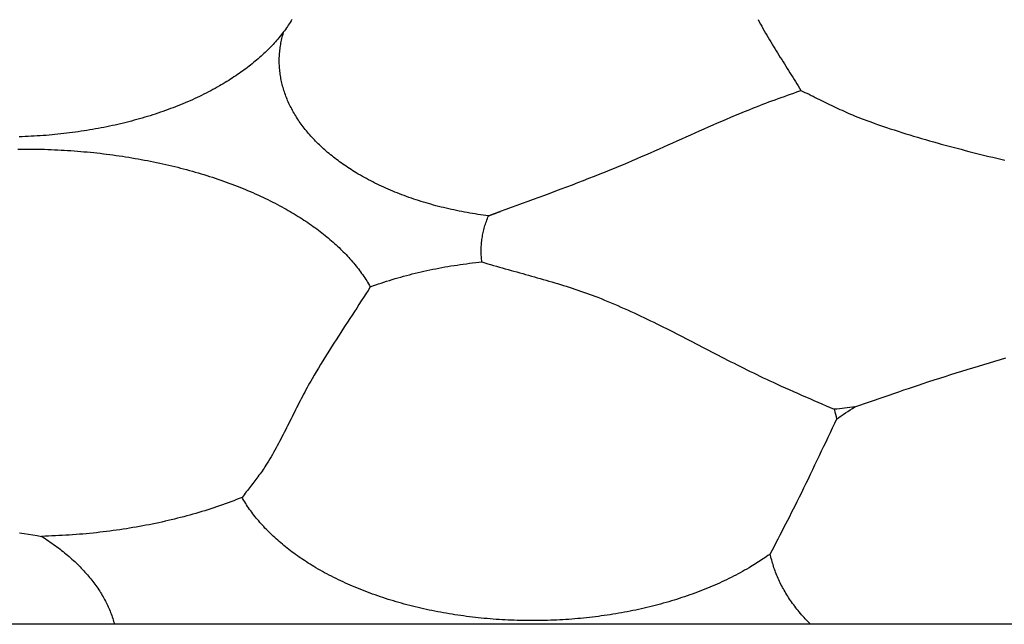
# Model space of a CAD drawing. Units: millimetres. Extents: x -23 to 246, y -38 to 38.
# Drawn here: x 143 to 176, y -38 to -18 of the extents above; entities that cross this region are included whole.
import ezdxf

# ---------------------------------------------------------------- set-up
doc = ezdxf.new("R2010")
doc.units = ezdxf.units.MM
doc.layers.add('Vector Layer 1', color=7, linetype='Continuous', lineweight=30)

msp = doc.modelspace()

# ---------------------------------------------------------------- linework, layer by layer
at = {"layer": 'Vector Layer 1', "color": 18, "lineweight": 30, "true_color": 0x000000}
for p, q in [((169.288, -20.153), (169.318, -20.143)), ((169.317, -20.143), (169.317, -20.143)), ((169.317, -20.143), (169.317, -20.143)), ((169.318, -20.142), (169.318, -20.142))]:
    msp.add_line(p, q, dxfattribs=at)
at = {"layer": 'Vector Layer 1', "color": 18, "lineweight": 30, "true_color": 0x000000, "extrusion": (0, 0, -1)}
for points in [[(-9.746, -38.013), (-9.746, 37.804), (-9.746, 37.804), (-246.37, 37.804), (-246.37, 37.804), (-246.37, -38.013), (-246.37, -38.013), (-9.746, -38.013)], [(-152.28, -17.768), (-152.251, -17.816), (-152.221, -17.864), (-152.19, -17.911), (-152.159, -17.958), (-152.127, -18.006), (-152.094, -18.053), (-152.06, -18.099), (-152.026, -18.146), (-151.991, -18.193), (-151.956, -18.239), (-151.919, -18.285), (-151.882, -18.331), (-151.845, -18.377), (-151.806, -18.422), (-151.767, -18.468), (-151.728, -18.513), (-151.687, -18.558), (-151.646, -18.603), (-151.604, -18.648), (-151.562, -18.692), (-151.518, -18.736), (-151.474, -18.78), (-151.43, -18.824), (-151.385, -18.868), (-151.339, -18.911), (-151.292, -18.955), (-151.245, -18.998), (-151.197, -19.04), (-151.148, -19.083), (-151.099, -19.125), (-151.049, -19.167), (-150.998, -19.209), (-150.947, -19.251), (-150.895, -19.292), (-150.843, -19.333), (-150.79, -19.374), (-150.736, -19.415), (-150.681, -19.455), (-150.626, -19.495), (-150.57, -19.535), (-150.514, -19.575), (-150.457, -19.614), (-150.399, -19.653), (-150.34, -19.692), (-150.281, -19.731), (-150.222, -19.769), (-150.162, -19.807), (-150.101, -19.845), (-150.039, -19.882), (-149.977, -19.919), (-149.914, -19.956), (-149.851, -19.993), (-149.851, -19.993), (-149.779, -20.034), (-149.706, -20.074), (-149.633, -20.114), (-149.559, -20.154), (-149.484, -20.193), (-149.409, -20.231), (-149.334, -20.269), (-149.257, -20.307), (-149.18, -20.344), (-149.103, -20.381), (-149.025, -20.417), (-148.946, -20.453), (-148.867, -20.488), (-148.787, -20.523), (-148.707, -20.557), (-148.626, -20.591), (-148.545, -20.624), (-148.463, -20.657), (-148.381, -20.69), (-148.298, -20.722), (-148.215, -20.753), (-148.131, -20.784), (-148.046, -20.815), (-147.962, -20.845), (-147.876, -20.874), (-147.79, -20.904), (-147.704, -20.932), (-147.617, -20.96), (-147.53, -20.988), (-147.443, -21.015), (-147.355, -21.041), (-147.266, -21.068), (-147.177, -21.093), (-147.088, -21.118), (-146.998, -21.143), (-146.908, -21.167), (-146.817, -21.19), (-146.727, -21.214), (-146.635, -21.236), (-146.544, -21.258), (-146.451, -21.28), (-146.359, -21.301), (-146.266, -21.321), (-146.173, -21.341), (-146.08, -21.361), (-145.986, -21.38), (-145.892, -21.398), (-145.797, -21.416), (-145.702, -21.433), (-145.607, -21.45), (-145.512, -21.466), (-145.416, -21.482), (-145.32, -21.498), (-145.224, -21.512), (-145.127, -21.526), (-145.03, -21.54), (-144.933, -21.553), (-144.836, -21.566), (-144.738, -21.578), (-144.64, -21.589), (-144.542, -21.6), (-144.444, -21.611), (-144.346, -21.62), (-144.247, -21.63), (-144.148, -21.638), (-144.049, -21.647), (-143.949, -21.654), (-143.85, -21.661), (-143.75, -21.668), (-143.65, -21.674), (-143.55, -21.679), (-143.45, -21.684), (-143.349, -21.688), (-143.249, -21.692), (-143.148, -21.695)], [(-158.861, -24.341), (-158.771, -24.329), (-158.68, -24.317), (-158.59, -24.304), (-158.5, -24.291), (-158.411, -24.277), (-158.321, -24.263), (-158.232, -24.247), (-158.144, -24.232), (-158.055, -24.216), (-157.967, -24.199), (-157.879, -24.182), (-157.792, -24.164), (-157.705, -24.145), (-157.618, -24.126), (-157.531, -24.107), (-157.445, -24.087), (-157.36, -24.066), (-157.274, -24.045), (-157.189, -24.024), (-157.104, -24.001), (-157.02, -23.979), (-156.936, -23.955), (-156.853, -23.932), (-156.77, -23.907), (-156.687, -23.882), (-156.605, -23.857), (-156.523, -23.831), (-156.442, -23.805), (-156.361, -23.778), (-156.28, -23.75), (-156.2, -23.722), (-156.121, -23.694), (-156.042, -23.665), (-155.963, -23.635), (-155.885, -23.605), (-155.807, -23.575), (-155.73, -23.544), (-155.654, -23.512), (-155.578, -23.48), (-155.502, -23.448), (-155.427, -23.415), (-155.353, -23.381), (-155.279, -23.347), (-155.205, -23.313), (-155.132, -23.278), (-155.06, -23.242), (-154.988, -23.206), (-154.917, -23.17), (-154.847, -23.133), (-154.777, -23.095), (-154.707, -23.057), (-154.639, -23.019), (-154.571, -22.98), (-154.503, -22.941), (-154.436, -22.901), (-154.436, -22.901), (-154.377, -22.865), (-154.319, -22.829), (-154.262, -22.793), (-154.205, -22.756), (-154.149, -22.719), (-154.093, -22.682), (-154.038, -22.645), (-153.984, -22.607), (-153.93, -22.569), (-153.877, -22.531), (-153.825, -22.492), (-153.773, -22.454), (-153.722, -22.415), (-153.671, -22.375), (-153.622, -22.336), (-153.572, -22.296), (-153.524, -22.256), (-153.476, -22.216), (-153.429, -22.175), (-153.382, -22.134), (-153.336, -22.093), (-153.291, -22.052), (-153.246, -22.01), (-153.202, -21.968), (-153.159, -21.926), (-153.116, -21.884), (-153.074, -21.842), (-153.033, -21.799), (-152.992, -21.756), (-152.952, -21.713), (-152.913, -21.67), (-152.875, -21.626), (-152.837, -21.583), (-152.8, -21.539), (-152.763, -21.495), (-152.727, -21.45), (-152.692, -21.406), (-152.658, -21.361), (-152.624, -21.316), (-152.591, -21.271), (-152.558, -21.226), (-152.527, -21.18), (-152.496, -21.135), (-152.465, -21.089), (-152.436, -21.043), (-152.407, -20.997), (-152.379, -20.951), (-152.351, -20.904), (-152.325, -20.858), (-152.299, -20.811), (-152.273, -20.764), (-152.249, -20.717), (-152.225, -20.67), (-152.202, -20.622), (-152.18, -20.575), (-152.158, -20.527), (-152.137, -20.48), (-152.117, -20.432), (-152.097, -20.384), (-152.079, -20.336), (-152.061, -20.287), (-152.043, -20.239), (-152.027, -20.19), (-152.011, -20.142), (-151.996, -20.093), (-151.982, -20.044), (-151.968, -19.995), (-151.956, -19.946), (-151.944, -19.897), (-151.933, -19.848), (-151.922, -19.799), (-151.912, -19.749), (-151.903, -19.7), (-151.895, -19.65), (-151.888, -19.601), (-151.881, -19.551), (-151.875, -19.501), (-151.87, -19.452), (-151.866, -19.402), (-151.862, -19.352), (-151.86, -19.302), (-151.858, -19.252), (-151.857, -19.201), (-151.856, -19.151), (-151.856, -19.151), (-151.857, -19.101), (-151.858, -19.051), (-151.86, -19.001), (-151.862, -18.952), (-151.866, -18.902), (-151.87, -18.852), (-151.875, -18.803), (-151.881, -18.753), (-151.888, -18.704), (-151.895, -18.654), (-151.903, -18.605), (-151.912, -18.556), (-151.921, -18.507), (-151.932, -18.458), (-151.943, -18.409), (-151.955, -18.361), (-151.967, -18.312), (-151.981, -18.264), (-151.995, -18.215), (-152.01, -18.167)], [(-143.102, -22.106), (-143.214, -22.105), (-143.325, -22.104), (-143.325, -22.104), (-143.437, -22.105), (-143.549, -22.106), (-143.661, -22.107), (-143.772, -22.109), (-143.883, -22.111), (-143.995, -22.114), (-144.106, -22.118), (-144.216, -22.122), (-144.327, -22.127), (-144.438, -22.132), (-144.548, -22.138), (-144.658, -22.144), (-144.768, -22.151), (-144.878, -22.158), (-144.988, -22.166), (-145.097, -22.174), (-145.207, -22.183), (-145.316, -22.193), (-145.425, -22.203), (-145.533, -22.213), (-145.642, -22.225), (-145.75, -22.236), (-145.857, -22.248), (-145.965, -22.261), (-146.072, -22.274), (-146.18, -22.288), (-146.286, -22.302), (-146.393, -22.317), (-146.499, -22.332), (-146.605, -22.348), (-146.711, -22.364), (-146.816, -22.381), (-146.921, -22.398), (-147.026, -22.416), (-147.13, -22.434), (-147.234, -22.453), (-147.338, -22.472), (-147.441, -22.492), (-147.545, -22.512), (-147.647, -22.533), (-147.75, -22.554), (-147.851, -22.576), (-147.953, -22.598), (-148.054, -22.621), (-148.155, -22.644), (-148.256, -22.668), (-148.356, -22.692), (-148.455, -22.717), (-148.554, -22.742), (-148.653, -22.768), (-148.752, -22.794), (-148.849, -22.821), (-148.947, -22.848), (-149.044, -22.876), (-149.141, -22.904), (-149.237, -22.932), (-149.332, -22.961), (-149.428, -22.991), (-149.522, -23.021), (-149.617, -23.051), (-149.71, -23.082), (-149.804, -23.114), (-149.896, -23.146), (-149.989, -23.178), (-150.08, -23.211), (-150.171, -23.244), (-150.262, -23.278), (-150.352, -23.312), (-150.442, -23.346), (-150.531, -23.382), (-150.619, -23.417), (-150.707, -23.453), (-150.795, -23.49), (-150.882, -23.527), (-150.968, -23.564), (-151.053, -23.602), (-151.138, -23.64), (-151.223, -23.679), (-151.307, -23.718), (-151.39, -23.757), (-151.473, -23.797), (-151.555, -23.838), (-151.636, -23.879), (-151.717, -23.92), (-151.797, -23.962), (-151.876, -24.004), (-151.876, -24.004), (-151.947, -24.042), (-152.017, -24.081), (-152.087, -24.12), (-152.156, -24.159), (-152.224, -24.199), (-152.292, -24.238), (-152.359, -24.278), (-152.425, -24.319), (-152.49, -24.359), (-152.555, -24.4), (-152.62, -24.441), (-152.683, -24.482), (-152.746, -24.524), (-152.808, -24.566), (-152.87, -24.608), (-152.931, -24.65), (-152.991, -24.693), (-153.05, -24.735), (-153.109, -24.778), (-153.167, -24.822), (-153.225, -24.865), (-153.281, -24.909), (-153.337, -24.953), (-153.393, -24.997), (-153.447, -25.041), (-153.501, -25.086), (-153.554, -25.131), (-153.607, -25.176), (-153.659, -25.221), (-153.71, -25.267), (-153.76, -25.312), (-153.81, -25.358), (-153.859, -25.405), (-153.907, -25.451), (-153.955, -25.497), (-154.001, -25.544), (-154.047, -25.591), (-154.093, -25.638), (-154.137, -25.685), (-154.181, -25.733), (-154.224, -25.781), (-154.267, -25.828), (-154.309, -25.876), (-154.35, -25.925), (-154.39, -25.973), (-154.429, -26.022), (-154.468, -26.07), (-154.506, -26.119), (-154.543, -26.168), (-154.58, -26.217), (-154.615, -26.267), (-154.65, -26.316), (-154.685, -26.366), (-154.718, -26.416), (-154.751, -26.466), (-154.783, -26.516), (-154.814, -26.566), (-154.844, -26.617), (-154.874, -26.667), (-154.903, -26.718)], [(-158.642, -25.884), (-158.637, -25.837), (-158.632, -25.791), (-158.627, -25.745), (-158.624, -25.699), (-158.621, -25.652), (-158.619, -25.606), (-158.618, -25.56), (-158.618, -25.513), (-158.618, -25.513), (-158.618, -25.465), (-158.62, -25.418), (-158.622, -25.37), (-158.624, -25.323), (-158.628, -25.276), (-158.632, -25.228), (-158.637, -25.181), (-158.643, -25.134), (-158.65, -25.087), (-158.657, -25.039), (-158.665, -24.992), (-158.674, -24.945), (-158.684, -24.899), (-158.695, -24.852), (-158.706, -24.805), (-158.718, -24.758), (-158.731, -24.712), (-158.744, -24.665), (-158.759, -24.619), (-158.774, -24.572), (-158.79, -24.526), (-158.806, -24.48), (-158.824, -24.433), (-158.842, -24.387), (-158.861, -24.341)], [(-154.903, -26.718), (-154.993, -26.685), (-155.084, -26.653), (-155.175, -26.621), (-155.267, -26.59), (-155.359, -26.559), (-155.452, -26.529), (-155.546, -26.5), (-155.639, -26.471), (-155.734, -26.443), (-155.828, -26.415), (-155.924, -26.388), (-156.019, -26.362), (-156.116, -26.336), (-156.212, -26.31), (-156.309, -26.286), (-156.407, -26.262), (-156.504, -26.238), (-156.603, -26.215), (-156.701, -26.193), (-156.8, -26.171), (-156.9, -26.15), (-157, -26.129), (-157.1, -26.109), (-157.201, -26.09), (-157.302, -26.071), (-157.403, -26.053), (-157.504, -26.035), (-157.606, -26.019), (-157.709, -26.002), (-157.811, -25.987), (-157.914, -25.972), (-158.017, -25.957), (-158.121, -25.943), (-158.225, -25.93), (-158.329, -25.918), (-158.433, -25.906), (-158.538, -25.894), (-158.643, -25.884)], [(-158.642, -25.883), (-158.739, -25.913), (-158.836, -25.942), (-158.933, -25.971), (-159.031, -25.999), (-159.128, -26.028), (-159.225, -26.056), (-159.323, -26.083), (-159.421, -26.111), (-159.518, -26.138), (-159.616, -26.166), (-159.714, -26.193), (-159.812, -26.22), (-159.909, -26.248), (-160.007, -26.275), (-160.105, -26.302), (-160.203, -26.329), (-160.3, -26.356), (-160.398, -26.384), (-160.496, -26.411), (-160.593, -26.439), (-160.691, -26.467), (-160.788, -26.495), (-160.886, -26.523), (-160.983, -26.552), (-161.08, -26.581), (-161.177, -26.61), (-161.274, -26.64), (-161.371, -26.669), (-161.468, -26.7), (-161.564, -26.731), (-161.66, -26.762), (-161.757, -26.794), (-161.853, -26.826), (-161.948, -26.859), (-162.044, -26.892), (-162.139, -26.926), (-162.235, -26.961), (-162.33, -26.996), (-162.424, -27.032), (-162.519, -27.068), (-162.519, -27.068), (-162.631, -27.113), (-162.743, -27.158), (-162.855, -27.204), (-162.966, -27.25), (-163.077, -27.297), (-163.188, -27.345), (-163.299, -27.393), (-163.409, -27.442), (-163.519, -27.492), (-163.629, -27.541), (-163.739, -27.592), (-163.849, -27.643), (-163.958, -27.694), (-164.067, -27.746), (-164.176, -27.798), (-164.285, -27.85), (-164.393, -27.903), (-164.502, -27.956), (-164.61, -28.01), (-164.718, -28.063), (-164.827, -28.117), (-164.934, -28.172), (-165.042, -28.226), (-165.15, -28.281), (-165.258, -28.336), (-165.366, -28.391), (-165.473, -28.446), (-165.581, -28.502), (-165.688, -28.557), (-165.796, -28.613), (-165.903, -28.668), (-166.01, -28.724), (-166.118, -28.78), (-166.225, -28.835), (-166.333, -28.891), (-166.44, -28.946), (-166.548, -29.002), (-166.655, -29.057), (-166.763, -29.112), (-166.87, -29.168), (-166.978, -29.223), (-167.086, -29.277), (-167.194, -29.332), (-167.302, -29.386), (-167.41, -29.44), (-167.518, -29.494), (-167.627, -29.548), (-167.735, -29.601), (-167.844, -29.654), (-167.953, -29.706), (-168.062, -29.759), (-168.171, -29.81), (-168.28, -29.862), (-168.39, -29.913), (-168.39, -29.913), (-168.525, -29.975), (-168.661, -30.037), (-168.798, -30.098), (-168.934, -30.159), (-169.071, -30.219), (-169.207, -30.279), (-169.344, -30.339), (-169.481, -30.398), (-169.618, -30.458), (-169.755, -30.517), (-169.892, -30.576), (-170.029, -30.636), (-170.166, -30.695), (-170.303, -30.755), (-170.44, -30.815)], [(-154.903, -26.718), (-154.828, -26.836), (-154.752, -26.954), (-154.677, -27.072), (-154.601, -27.19), (-154.524, -27.308), (-154.448, -27.426), (-154.372, -27.544), (-154.295, -27.661), (-154.219, -27.779), (-154.142, -27.897), (-154.066, -28.014), (-153.989, -28.132), (-153.913, -28.25), (-153.837, -28.368), (-153.761, -28.486), (-153.686, -28.604), (-153.61, -28.722), (-153.535, -28.841), (-153.461, -28.96), (-153.386, -29.079), (-153.313, -29.198), (-153.239, -29.317), (-153.167, -29.437), (-153.094, -29.558), (-153.023, -29.678), (-152.952, -29.799), (-152.952, -29.799), (-152.91, -29.872), (-152.868, -29.945), (-152.827, -30.018), (-152.787, -30.092), (-152.747, -30.166), (-152.707, -30.24), (-152.668, -30.314), (-152.629, -30.389), (-152.59, -30.463), (-152.551, -30.538), (-152.513, -30.613), (-152.475, -30.688), (-152.437, -30.763), (-152.399, -30.838), (-152.362, -30.914), (-152.324, -30.989), (-152.287, -31.064), (-152.249, -31.139), (-152.212, -31.215), (-152.174, -31.29), (-152.136, -31.365), (-152.099, -31.44), (-152.061, -31.516), (-152.023, -31.59), (-151.984, -31.665), (-151.946, -31.74), (-151.907, -31.815), (-151.868, -31.889), (-151.828, -31.963), (-151.788, -32.037), (-151.748, -32.111), (-151.707, -32.184), (-151.666, -32.257), (-151.625, -32.33), (-151.583, -32.403), (-151.54, -32.475), (-151.497, -32.547), (-151.453, -32.619), (-151.408, -32.69), (-151.408, -32.69), (-151.377, -32.739), (-151.345, -32.788), (-151.312, -32.836), (-151.279, -32.884), (-151.245, -32.932), (-151.212, -32.979), (-151.177, -33.026), (-151.143, -33.073), (-151.108, -33.12), (-151.072, -33.166), (-151.037, -33.212), (-151.002, -33.259), (-150.966, -33.305), (-150.93, -33.351), (-150.894, -33.397), (-150.858, -33.443), (-150.822, -33.489), (-150.787, -33.535), (-150.751, -33.581), (-150.716, -33.627), (-150.68, -33.674), (-150.645, -33.72), (-150.61, -33.767)], [(-171.13, -30.738), (-171.294, -30.682), (-171.457, -30.625), (-171.621, -30.568), (-171.784, -30.511), (-171.948, -30.454), (-172.111, -30.397), (-172.275, -30.34), (-172.438, -30.283), (-172.602, -30.227), (-172.765, -30.17), (-172.929, -30.115), (-173.093, -30.059), (-173.257, -30.004), (-173.422, -29.95), (-173.422, -29.95), (-173.605, -29.89), (-173.789, -29.831), (-173.974, -29.773), (-174.158, -29.714), (-174.342, -29.657), (-174.527, -29.599), (-174.711, -29.542), (-174.896, -29.485), (-175.081, -29.429), (-175.266, -29.372), (-175.451, -29.316), (-175.635, -29.259), (-175.82, -29.203), (-176.005, -29.146), (-176.19, -29.089)], [(-170.52, -31.143), (-170.447, -31.296), (-170.374, -31.449), (-170.3, -31.603), (-170.227, -31.757), (-170.153, -31.912), (-170.08, -32.066), (-170.006, -32.221), (-169.932, -32.376), (-169.858, -32.531), (-169.784, -32.686), (-169.71, -32.841), (-169.636, -32.995), (-169.561, -33.15), (-169.487, -33.304), (-169.412, -33.457), (-169.338, -33.61), (-169.263, -33.763), (-169.187, -33.915), (-169.187, -33.915), (-169.126, -34.039), (-169.063, -34.163), (-169, -34.287), (-168.937, -34.411), (-168.873, -34.536), (-168.809, -34.661), (-168.745, -34.785), (-168.681, -34.91), (-168.617, -35.034), (-168.552, -35.159), (-168.488, -35.283), (-168.424, -35.407), (-168.361, -35.53), (-168.298, -35.653)], [(-150.61, -33.767), (-150.518, -33.804), (-150.425, -33.841), (-150.331, -33.877), (-150.237, -33.912), (-150.142, -33.947), (-150.047, -33.982), (-149.951, -34.016), (-149.854, -34.049), (-149.757, -34.083), (-149.66, -34.115), (-149.562, -34.147), (-149.463, -34.179), (-149.364, -34.21), (-149.264, -34.24), (-149.164, -34.27), (-149.063, -34.299), (-148.962, -34.328), (-148.86, -34.357), (-148.758, -34.385), (-148.656, -34.412), (-148.552, -34.439), (-148.449, -34.465), (-148.345, -34.491), (-148.24, -34.516), (-148.136, -34.541), (-148.03, -34.565), (-147.924, -34.589), (-147.818, -34.612), (-147.712, -34.634), (-147.605, -34.656), (-147.497, -34.678), (-147.39, -34.699), (-147.282, -34.719), (-147.173, -34.739), (-147.064, -34.758), (-146.955, -34.777), (-146.845, -34.795), (-146.735, -34.813), (-146.625, -34.83), (-146.515, -34.846), (-146.404, -34.862), (-146.293, -34.878), (-146.181, -34.892), (-146.069, -34.907), (-145.957, -34.92), (-145.845, -34.934), (-145.732, -34.946), (-145.619, -34.958), (-145.506, -34.97), (-145.392, -34.98), (-145.279, -34.991), (-145.165, -35), (-145.05, -35.01), (-144.936, -35.018), (-144.821, -35.026), (-144.707, -35.033), (-144.591, -35.04), (-144.476, -35.046), (-144.361, -35.052), (-144.245, -35.057), (-144.129, -35.062), (-144.013, -35.065), (-143.897, -35.069)], [(-168.298, -35.653), (-168.256, -35.684), (-168.213, -35.714), (-168.213, -35.714), (-168.162, -35.75), (-168.111, -35.786), (-168.06, -35.821), (-168.008, -35.855), (-167.956, -35.889), (-167.904, -35.923), (-167.851, -35.956), (-167.798, -35.989), (-167.745, -36.022), (-167.692, -36.055), (-167.639, -36.087), (-167.586, -36.119), (-167.586, -36.119), (-167.514, -36.162), (-167.44, -36.204), (-167.367, -36.245), (-167.292, -36.286), (-167.217, -36.326), (-167.142, -36.366), (-167.066, -36.405), (-166.989, -36.444), (-166.912, -36.483), (-166.834, -36.521), (-166.755, -36.558), (-166.676, -36.596), (-166.597, -36.632), (-166.516, -36.668), (-166.436, -36.704), (-166.354, -36.739), (-166.273, -36.773), (-166.19, -36.808), (-166.107, -36.841), (-166.024, -36.874), (-165.94, -36.907), (-165.856, -36.939), (-165.771, -36.971), (-165.685, -37.002), (-165.6, -37.032), (-165.513, -37.062), (-165.426, -37.092), (-165.339, -37.121), (-165.252, -37.15), (-165.163, -37.178), (-165.075, -37.205), (-164.986, -37.232), (-164.896, -37.259), (-164.806, -37.285), (-164.716, -37.31), (-164.625, -37.335), (-164.534, -37.36), (-164.443, -37.384), (-164.351, -37.407), (-164.259, -37.43), (-164.166, -37.452), (-164.073, -37.474), (-163.98, -37.495), (-163.886, -37.516), (-163.792, -37.536), (-163.698, -37.556), (-163.603, -37.575), (-163.508, -37.593), (-163.412, -37.611), (-163.317, -37.629), (-163.221, -37.645), (-163.124, -37.662), (-163.028, -37.678), (-162.931, -37.693), (-162.834, -37.708), (-162.736, -37.722), (-162.639, -37.735), (-162.541, -37.748), (-162.443, -37.761), (-162.344, -37.773), (-162.245, -37.784), (-162.147, -37.795), (-162.047, -37.805), (-161.948, -37.815), (-161.848, -37.824), (-161.749, -37.832), (-161.649, -37.84), (-161.548, -37.847), (-161.448, -37.854), (-161.348, -37.86), (-161.247, -37.866), (-161.146, -37.871), (-161.045, -37.875), (-160.944, -37.879), (-160.842, -37.882), (-160.741, -37.885), (-160.639, -37.887), (-160.538, -37.889), (-160.436, -37.89), (-160.334, -37.89), (-160.334, -37.89), (-160.232, -37.89), (-160.13, -37.889), (-160.028, -37.887), (-159.927, -37.885), (-159.825, -37.882), (-159.724, -37.879), (-159.623, -37.875), (-159.522, -37.871), (-159.421, -37.866), (-159.32, -37.86), (-159.22, -37.854), (-159.119, -37.847), (-159.019, -37.84), (-158.919, -37.832), (-158.819, -37.824), (-158.72, -37.815), (-158.62, -37.805), (-158.521, -37.795), (-158.422, -37.784), (-158.324, -37.773), (-158.225, -37.761), (-158.127, -37.748), (-158.029, -37.735), (-157.931, -37.722), (-157.834, -37.708), (-157.737, -37.693), (-157.64, -37.678), (-157.543, -37.662), (-157.447, -37.645), (-157.351, -37.629), (-157.255, -37.611), (-157.16, -37.593), (-157.065, -37.575), (-156.97, -37.556), (-156.876, -37.536), (-156.782, -37.516), (-156.688, -37.495), (-156.595, -37.474), (-156.502, -37.452), (-156.409, -37.43), (-156.317, -37.407), (-156.225, -37.384), (-156.133, -37.36), (-156.042, -37.335), (-155.952, -37.31), (-155.861, -37.285), (-155.772, -37.259), (-155.682, -37.232), (-155.593, -37.205), (-155.504, -37.178), (-155.416, -37.15), (-155.329, -37.121), (-155.241, -37.092), (-155.155, -37.062), (-155.068, -37.032), (-154.982, -37.002), (-154.897, -36.971), (-154.812, -36.939), (-154.728, -36.907), (-154.644, -36.874), (-154.56, -36.841), (-154.478, -36.808), (-154.395, -36.773), (-154.313, -36.739), (-154.232, -36.704), (-154.151, -36.668), (-154.071, -36.632), (-153.992, -36.596), (-153.913, -36.558), (-153.834, -36.521), (-153.756, -36.483), (-153.679, -36.444), (-153.602, -36.405), (-153.526, -36.366), (-153.45, -36.326), (-153.375, -36.286), (-153.301, -36.245), (-153.227, -36.204), (-153.154, -36.162), (-153.082, -36.119), (-153.082, -36.119), (-153.017, -36.081), (-152.952, -36.042), (-152.889, -36.002), (-152.826, -35.963), (-152.763, -35.923), (-152.701, -35.883), (-152.64, -35.842), (-152.58, -35.802), (-152.52, -35.761), (-152.461, -35.719), (-152.403, -35.678), (-152.345, -35.636), (-152.288, -35.593), (-152.231, -35.551), (-152.176, -35.508), (-152.121, -35.465), (-152.066, -35.422), (-152.013, -35.379), (-151.96, -35.335), (-151.907, -35.291), (-151.856, -35.247), (-151.805, -35.202), (-151.755, -35.157), (-151.705, -35.112), (-151.656, -35.067), (-151.608, -35.022), (-151.561, -34.976), (-151.514, -34.93), (-151.468, -34.884), (-151.423, -34.838), (-151.378, -34.791), (-151.334, -34.744), (-151.291, -34.697), (-151.249, -34.65), (-151.207, -34.602), (-151.166, -34.555), (-151.126, -34.507), (-151.086, -34.459), (-151.047, -34.411), (-151.009, -34.362), (-150.972, -34.314), (-150.935, -34.265), (-150.9, -34.216), (-150.864, -34.167), (-150.83, -34.117), (-150.796, -34.068), (-150.764, -34.018), (-150.731, -33.968), (-150.7, -33.918), (-150.669, -33.868), (-150.64, -33.818), (-150.61, -33.767)], [(-143.897, -35.069), (-143.957, -35.107), (-144.015, -35.145), (-144.073, -35.183), (-144.131, -35.222), (-144.188, -35.26), (-144.244, -35.3), (-144.299, -35.339), (-144.354, -35.379), (-144.408, -35.419), (-144.462, -35.459), (-144.515, -35.499), (-144.567, -35.54), (-144.618, -35.581), (-144.669, -35.622), (-144.719, -35.663), (-144.769, -35.704), (-144.818, -35.746), (-144.866, -35.788), (-144.913, -35.83), (-144.96, -35.873), (-145.006, -35.916), (-145.052, -35.958), (-145.096, -36.001), (-145.14, -36.045), (-145.184, -36.088), (-145.226, -36.132), (-145.268, -36.176), (-145.309, -36.22), (-145.35, -36.264), (-145.39, -36.309), (-145.429, -36.353), (-145.467, -36.398), (-145.505, -36.443), (-145.542, -36.488), (-145.578, -36.534), (-145.613, -36.579), (-145.648, -36.625), (-145.682, -36.671), (-145.716, -36.717), (-145.748, -36.763), (-145.78, -36.809), (-145.811, -36.856), (-145.842, -36.903), (-145.872, -36.949), (-145.901, -36.996), (-145.929, -37.044), (-145.956, -37.091), (-145.983, -37.138), (-146.009, -37.186), (-146.034, -37.234), (-146.059, -37.281), (-146.083, -37.329), (-146.106, -37.377), (-146.128, -37.426), (-146.15, -37.474), (-146.17, -37.522), (-146.19, -37.571), (-146.21, -37.62), (-146.228, -37.668), (-146.246, -37.717), (-146.263, -37.766), (-146.279, -37.816), (-146.294, -37.865), (-146.309, -37.914), (-146.323, -37.963), (-146.336, -38.013)], [(-169.644, -38.013), (-169.599, -37.968), (-169.555, -37.922), (-169.512, -37.877), (-169.47, -37.831), (-169.428, -37.785), (-169.386, -37.739), (-169.346, -37.693), (-169.306, -37.646), (-169.267, -37.599), (-169.228, -37.552), (-169.19, -37.505), (-169.153, -37.458), (-169.117, -37.41), (-169.081, -37.362), (-169.046, -37.315), (-169.012, -37.266), (-168.978, -37.218), (-168.945, -37.17), (-168.913, -37.121), (-168.882, -37.073), (-168.851, -37.024), (-168.821, -36.975), (-168.792, -36.925), (-168.763, -36.876), (-168.735, -36.827), (-168.708, -36.777), (-168.682, -36.727), (-168.656, -36.677), (-168.631, -36.627), (-168.607, -36.577), (-168.583, -36.527), (-168.56, -36.476), (-168.538, -36.425), (-168.517, -36.375), (-168.497, -36.324), (-168.477, -36.273), (-168.458, -36.222), (-168.439, -36.171), (-168.422, -36.119), (-168.405, -36.068), (-168.389, -36.016), (-168.374, -35.965), (-168.359, -35.913), (-168.345, -35.861), (-168.332, -35.809), (-168.32, -35.757), (-168.308, -35.705), (-168.298, -35.653)]]:
    msp.add_lwpolyline(points, dxfattribs=at)
at = {"layer": 'Vector Layer 1', "color": 18, "lineweight": 30, "true_color": 0x000000}
for points in [[(167.887, -17.768), (167.928, -17.844), (167.969, -17.92), (168.011, -17.996), (168.053, -18.071), (168.096, -18.147), (168.139, -18.222), (168.182, -18.297), (168.226, -18.371), (168.271, -18.446), (168.315, -18.52), (168.36, -18.594), (168.405, -18.668), (168.451, -18.742), (168.496, -18.816), (168.542, -18.889), (168.588, -18.963), (168.634, -19.036), (168.68, -19.11), (168.726, -19.183), (168.772, -19.257), (168.818, -19.33), (168.864, -19.404), (168.911, -19.477), (168.957, -19.551), (169.002, -19.624), (169.048, -19.698), (169.094, -19.772), (169.139, -19.846), (169.184, -19.92), (169.229, -19.994), (169.274, -20.068), (169.318, -20.143)], [(158.861, -24.341), (158.862, -24.341), (158.865, -24.34), (158.868, -24.339), (158.871, -24.337), (158.876, -24.336), (158.881, -24.334), (158.886, -24.332), (158.892, -24.33), (158.898, -24.327), (158.905, -24.325), (158.913, -24.322), (158.921, -24.319), (158.929, -24.316), (158.938, -24.312), (158.947, -24.309), (158.956, -24.305), (158.966, -24.302), (158.976, -24.298), (158.986, -24.294), (158.997, -24.29), (159.007, -24.286), (159.018, -24.282), (159.029, -24.278), (159.04, -24.274), (159.052, -24.27), (159.063, -24.265), (159.075, -24.261), (159.086, -24.257), (159.098, -24.252), (159.109, -24.248), (159.12, -24.244), (159.132, -24.24), (159.143, -24.235), (159.154, -24.231), (159.165, -24.227), (159.176, -24.223), (159.187, -24.219), (159.197, -24.215), (159.207, -24.211), (159.217, -24.208), (159.227, -24.204), (159.236, -24.201), (159.245, -24.198), (159.253, -24.194), (159.262, -24.191), (159.269, -24.189), (159.269, -24.189), (159.452, -24.122), (159.635, -24.055), (159.818, -23.988), (160.002, -23.92), (160.187, -23.852), (160.372, -23.784), (160.557, -23.716), (160.743, -23.647), (160.928, -23.578), (161.114, -23.508), (161.3, -23.438), (161.486, -23.368), (161.671, -23.298), (161.857, -23.227), (162.042, -23.156), (162.227, -23.084), (162.412, -23.012), (162.596, -22.94), (162.78, -22.867), (162.78, -22.867), (162.931, -22.806), (163.083, -22.744), (163.234, -22.681), (163.385, -22.617), (163.535, -22.554), (163.686, -22.489), (163.836, -22.425), (163.986, -22.359), (164.136, -22.294), (164.286, -22.228), (164.436, -22.162), (164.585, -22.096), (164.735, -22.029), (164.884, -21.963), (165.034, -21.896), (165.183, -21.829), (165.333, -21.763), (165.482, -21.696), (165.632, -21.629), (165.781, -21.563), (165.931, -21.496), (166.08, -21.43), (166.23, -21.364), (166.38, -21.299), (166.53, -21.233), (166.68, -21.169), (166.831, -21.104), (166.981, -21.04), (167.132, -20.976), (167.283, -20.913), (167.434, -20.851), (167.586, -20.789), (167.737, -20.728), (167.737, -20.728), (167.84, -20.687), (167.943, -20.647), (168.045, -20.608), (168.149, -20.569), (168.252, -20.53), (168.355, -20.492), (168.459, -20.454), (168.563, -20.417), (168.666, -20.379), (168.77, -20.342), (168.874, -20.304), (168.977, -20.267), (169.081, -20.229), (169.185, -20.191), (169.288, -20.153)], [(169.318, -20.143), (169.388, -20.175), (169.457, -20.207), (169.526, -20.24), (169.596, -20.273), (169.665, -20.307), (169.734, -20.34), (169.803, -20.374), (169.872, -20.408), (169.941, -20.441), (170.009, -20.475), (170.078, -20.509), (170.147, -20.543), (170.216, -20.577), (170.285, -20.61), (170.354, -20.644), (170.423, -20.677), (170.493, -20.71), (170.562, -20.743), (170.631, -20.776), (170.701, -20.808), (170.771, -20.84), (170.841, -20.871), (170.911, -20.902), (170.981, -20.933), (171.051, -20.963), (171.122, -20.993), (171.193, -21.022), (171.264, -21.05), (171.336, -21.078), (171.407, -21.105), (171.407, -21.105), (171.536, -21.153), (171.665, -21.199), (171.794, -21.245), (171.924, -21.291), (172.054, -21.335), (172.184, -21.379), (172.314, -21.423), (172.444, -21.466), (172.575, -21.508), (172.705, -21.55), (172.836, -21.591), (172.968, -21.631), (173.099, -21.671), (173.23, -21.71), (173.362, -21.749), (173.494, -21.788), (173.626, -21.826), (173.758, -21.863), (173.89, -21.9), (174.023, -21.937), (174.155, -21.973), (174.288, -22.009), (174.421, -22.044), (174.553, -22.08), (174.686, -22.114), (174.819, -22.149), (174.952, -22.183), (175.086, -22.217), (175.219, -22.25), (175.352, -22.283), (175.485, -22.317), (175.619, -22.349), (175.752, -22.382), (175.886, -22.414), (176.019, -22.446), (176.153, -22.478)], [(143.161, -34.955), (143.308, -34.978), (143.456, -35), (143.603, -35.023), (143.751, -35.046), (143.898, -35.069)]]:
    msp.add_lwpolyline(points, dxfattribs=at)
for points in [[(171.132, -30.738), (170.903, -30.768), (170.672, -30.794), (170.44, -30.815)], [(170.44, -30.815), (170.472, -30.924), (170.499, -31.034), (170.52, -31.144)], [(170.52, -31.144), (170.713, -31.004), (170.917, -30.868), (171.132, -30.738)]]:
    msp.add_open_spline(points, degree=3, dxfattribs=at)

doc.saveas('drawing.dxf')
